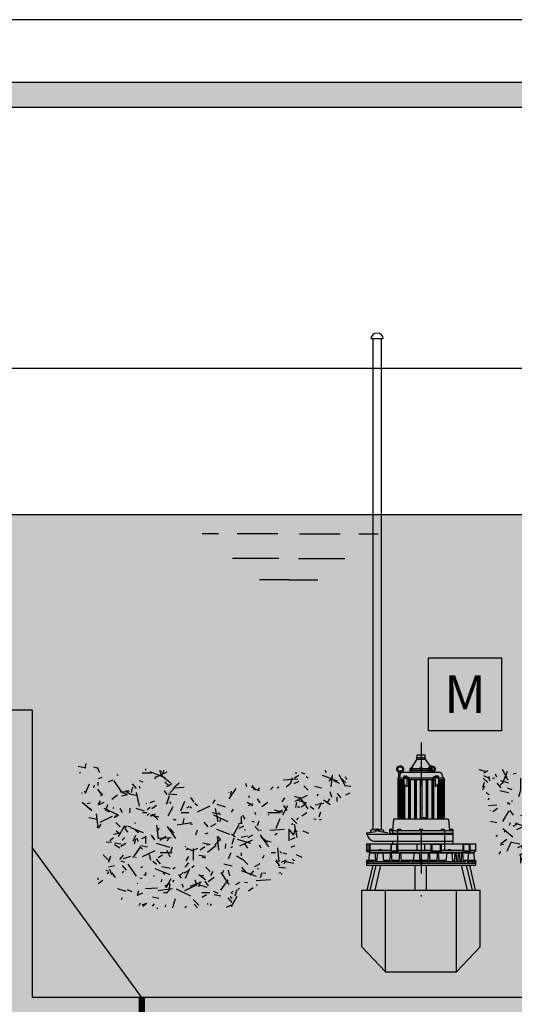
# Model space of a CAD drawing. Units: metres. Extents: x 3570 to 11435, y 35 to 752.
# Drawn here: x 4217 to 4257, y 535 to 614 of the extents above; entities that cross this region are included whole.
import ezdxf
from ezdxf.enums import TextEntityAlignment as Align

# ---------------------------------------------------------------- set-up
doc = ezdxf.new("R2010")
doc.units = ezdxf.units.M
doc.header["$LTSCALE"] = 7
doc.linetypes.add('CONTINUA', pattern=[0])
doc.linetypes.add('TRAZO_Y_PUNTO', pattern=[1, 0.5, -0.25, 0, -0.25])
for name, color, linetype in [('_ET_Linea de Vaciados', 35, 'CONTINUA'), ('EQUIPOS', 1, 'Continuous'), ('sombreados', 7, 'Continuous')]:
    doc.layers.add(name, color=color, linetype=linetype)
doc.styles.add('ROMANS', font='simplex.shx')

msp = doc.modelspace()

# ---------------------------------------------------------------- hatches: boundary and pattern name
h = msp.add_hatch(color=255)
h.dxf.hatch_style = 1
h.paths.add_polyline_path([(4255.701, 562.788), (4249.787, 562.788), (4249.787, 556.875), (4255.701, 556.875)])
at = {"layer": 'sombreados', "linetype": 'CONTINUA'}
h = msp.add_hatch(color=252, dxfattribs=at)
h.paths.add_polyline_path([(4187.944, 609.335), (4183.647, 609.335), (4183.647, 614.402), (4181.647, 614.402), (4181.647, 607.335), (4187.944, 607.335)])
h.paths.add_polyline_path([(4217.684, 558.544), (4187.944, 558.544), (4187.944, 556.544), (4215.684, 556.544), (4215.684, 533.297), (4226.571, 533.297), (4226.571, 535.297), (4217.684, 535.297)])
h.paths.add_polyline_path([(4187.944, 558.544), (4168.261, 558.544), (4168.261, 556.544), (4187.944, 556.544)])
h.paths.add_polyline_path([(4373.716, 535.297), (4226.571, 535.297), (4226.571, 533.297), (4373.716, 533.297)])
h.paths.add_polyline_path([(4416.325, 535.297), (4411.336, 535.297), (4411.336, 573.387), (4409.338, 573.387), (4409.338, 535.297), (4389.338, 535.297), (4389.338, 568.479), (4387.338, 568.479), (4387.338, 535.297), (4373.716, 535.297), (4373.716, 533.297), (4415.725, 533.297)])
h.paths.add_polyline_path([(4431.722, 539.525), (4429.715, 539.525), (4429.715, 535.297), (4418.397, 535.297), (4418.997, 533.297), (4431.722, 533.297)])
h.paths.add_polyline_path([(4431.722, 545.297), (4450.1, 545.297), (4450.1, 561.05), (4448.093, 561.05), (4448.094, 547.297), (4431.722, 547.297), (4431.715, 570.611), (4429.715, 570.611), (4429.715, 539.525), (4431.722, 539.525)])
h.paths.add_polyline_path([(4450.1, 586.209), (4448.093, 586.209), (4448.093, 561.05), (4450.1, 561.05)])
h.paths.add_polyline_path([(4389.344, 586.23), (4387.338, 586.23), (4387.338, 580.479), (4389.344, 580.479)])
h.paths.add_polyline_path([(4379.062, 586.209), (4377.062, 586.209), (4377.062, 567.697), (4373.716, 567.697), (4373.716, 566.087), (4379.062, 566.087)])
h.paths.add_polyline_path([(4367.852, 574.868), (4363.464, 573.368), (4366.673, 573.368), (4369.229, 566.087), (4373.716, 566.087), (4373.716, 567.697), (4370.37, 567.697)])
h.paths.add_polyline_path([(4368.951, 614.402), (4366.951, 614.402), (4366.951, 609.335), (4283.813, 609.335), (4283.813, 607.335), (4368.951, 607.335)])
h.paths.add_polyline_path([(4283.813, 609.335), (4187.944, 609.335), (4187.944, 607.335), (4283.813, 607.335)])
h = msp.add_hatch(color=25, dxfattribs=at)
edge = h.paths.add_edge_path()
edge.add_line((4177.223, 558.544), (4217.684, 558.544))
edge.add_line((4217.684, 558.544), (4217.684, 547.427))
edge.add_line((4217.684, 547.427), (4226.571, 535.297))
edge.add_line((4226.571, 535.297), (4378.452, 535.297))
edge.add_line((4378.452, 535.297), (4387.338, 547.427))
edge.add_line((4387.338, 547.427), (4387.338, 575.029))
edge.add_line((4387.338, 575.029), (4379.062, 575.029))
edge.add_line((4379.062, 575.029), (4379.062, 566.087))
edge.add_line((4379.062, 566.087), (4369.229, 566.087))
edge.add_line((4369.229, 566.087), (4366.673, 573.368))
edge.add_line((4366.673, 573.368), (4363.464, 573.368))
edge.add_line((4363.464, 573.368), (4365.658, 574.118))
edge.add_line((4365.658, 574.118), (4366.225, 574.312))
edge.add_line((4366.225, 574.312), (4189.141, 574.363))
edge.add_arc((4182.109, 565.743), 11.125, 50.79309, 92.38011)
edge.add_line((4181.647, 576.858), (4177.223, 576.858))
edge.add_line((4177.223, 576.858), (4177.223, 558.544))
at = {"layer": 'sombreados', "ltscale": 2}
h = msp.add_hatch(dxfattribs=at)
h.set_pattern_fill('CESPED', color=40, scale=9, style=0)
h.set_pattern_definition([(0, (1783.517, 2005.6714), (8.73, 3.225), [0.99, -8.01, 0.333, -2.79, 0.63, -6.39]), (4.1699, (1784.597, 2006.7214), (1.108445, 4.0709975), [1.168641, -8.719863, 0.413519, -3.865506, 0.98885, -8.000699]), (8.35917, (1784.777, 2007.0214), (1.52325, 5.326344), [0.179169, -1.522935, 0.447922, -4.747975, 1.164598, -8.689689]), (12.58715, (1785.857, 2008.3714), (1.041079, 5.745309), [0.2672225, -2.583151, 0.507723, -5.967969, 0.178148, -1.514261]), (16.873, (1786.757, 2008.9714), (0.897029, 7.375463), [0.326995, -2.739685, 0.618638, -6.274761, 0.265131, -2.562931]), (21.2356, (1788.017, 2002.971), (0.63363, 8.273297), [0.402545, -3.762918, 0.962607, -7.788364, 0.323786, -2.712801]), (25.69338, (1788.3771, 2003.8714), (4.4571332, 3.6166824), [0.432471, -4.5841936, 1.1244249, -8.3899393, 0.3978734, -3.7192514]), (30.26383, (1789.9971, 2004.0214), (3.737347, 4.8359502), [0.4865326, -5.7188925, 0.1707132, -1.4510623, 0.426783, -4.5239]), (34.96316, (1790.7171, 2004.9214), (4.3426386, 6.0716606), [0.5888906, -5.973033, 0.2523817, -2.4396895, 0.479525, -5.636524]), (39.80557, (1783.517, 2006.7214), (-2.672864, 5.303301), [0.306509, -2.568046, 0.911242, -7.372778, 0.381065, -3.562129]), (44.80245, (1790.717, 2005.6714), (-3.635783, 4.206714), [0.244599, -2.3644535, 0.57073, -5.7888344, 0.301672, -2.527519]), (49.96138, (1789.997, 2004.9214), (1.099967, 8.2392975), [0.16049, -1.364164, 0.457396, -5.376411, 0.240735, -2.327103]), (55.285, (1788.377, 2004.0214), (0.6534817, 7.3932196), [1.027226, -7.664688, 0.395087, -4.1879224, 0.158035, -1.343296]), (60.76997, (1788.0171, 2003.8714), (0.171932, 5.8086764), [0.856804, -6.932323, 0.3583, -3.349325, 1.0125865, -7.5554534]), (66.40601, (1786.7571, 2002.9714), (-0.3902163, 5.4658492), [0.5383414, -5.46032, 0.284552, -2.3840834, 0.845965, -6.8446266]), (72.175375, (1785.8571, 2008.9714), (-0.2432997, 4.16954944), [0.4337544, -5.0985167, 0.2282918, -2.2068207, 0.5326808, -5.4029057]), (78.05287, (1784.777, 2008.371), (-7.925353, 4.439295), [0.37748, -4.001283, 0.150992, -1.28343, 0.430327, -5.058225]), (84.00668, (1784.597, 2007.021), (-7.736355, 2.897917), [0.345576, -3.230385, 0.976628, -7.287147, 0.375626, -3.981637]), (90, (1780.457, 1997.7214), (-3.87, 7.275), [0.9525, -6.675, 0.2625, -2.325, 0.5925, -5.325]), (95.99332, (1784.597, 2006.7214), (-4.885197, 0.923704), [1.119366, -7.287147, 0.353089, -3.230385, 0.95409, -6.686146]), (101.94713, (1784.777, 2007.0214), (-6.391612, 1.269375), [0.075496, -1.28343, 0.445426, -4.001283, 1.124889, -7.323102]), (107.82462, (1785.857, 2008.3714), (-6.894371, 0.867566), [0.175024, -2.2068207, 0.464193, -5.098517, 0.076097, -1.2936535]), (113.594, (1786.757, 2008.971), (-8.850556, 0.747524), [0.269171, -2.384083, 0.607557, -5.46032, 0.176884, -2.230272]), (119.23003, (1788.017, 2002.971), (-9.927956, 0.528026), [0.366089, -3.349325, 0.989219, -6.932323, 0.27262, -2.41463]), (124.715004, (1788.3771, 2003.8714), (-4.3400189, 3.71427765), [0.4662027, -4.1879224, 1.1773593, -7.664688, 0.3713818, -3.3977483]), (130.03862, (1789.9971, 2004.0214), (-5.8031403, 3.1144559), [0.489494, -5.376411, 0.080245, -1.364164, 0.473445, -4.2529817]), (135.19755, (1790.7171, 2004.9214), (-7.2859927, 3.6188655), [0.6441097, -5.7888344, 0.1875256, -2.3644535, 0.4973506, -5.462703]), (140.19443, (1783.517, 2006.7214), (-6.363961, -2.227386), [0.289941, -2.568046, 1.052071, -7.372778, 0.389349, -3.562129]), (145.03684, (1790.717, 2005.6714), (-5.048057, -3.029819), [0.1934926, -2.4396895, 0.664605, -5.973033, 0.294445, -2.607944]), (149.73617, (1789.997, 2004.9214), (-9.887157, 0.916639), [0.0853566, -1.4510623, 0.5206753, -5.7188925, 0.19632, -2.4753415]), (154.30662, (1788.377, 2004.0214), (-8.8718635, 0.544568), [1.288764, -8.389939, 0.510316, -4.5841936, 0.086494, -1.470402]), (158.76439, (1788.0171, 2003.8714), (-6.9704117, 0.1432766), [1.1113733, -7.7883644, 0.4112956, -3.7629176, 1.303895, -8.488442]), (163.127, (1786.7571, 2002.9714), (-6.559019, -0.3251802), [0.6981777, -6.2747613, 0.309319, -2.7396845, 1.122387, -7.865546]), (167.41285, (1785.8571, 2008.9714), (-5.00345933, -0.2027497), [0.5433524, -5.967969, 0.2048706, -2.5831507, 0.703686, -6.3242655]), (171.64083, (1784.777, 2008.3714), (-5.327155, -6.604461), [0.528548, -4.747975, 0.089584, -1.522935, 0.546465, -6.002157]), (175.8301, (1786.307, 2004.0964), (-5.718939, -6.283545), [0.242718, -8.000699, 0.179791, -3.056447, 0.692195, -3.146342])])
h.paths.add_polyline_path([(4261.937, 543.205), (4260.414, 543.79), (4260.069, 544.96), (4255.965, 546.517), (4255.381, 547.003), (4255.036, 548.272), (4254.561, 548.569), (4254.917, 550.027), (4254.561, 551.098), (4253.513, 553.15), (4253.977, 553.834), (4256.202, 553.834), (4257.487, 553.438), (4259.593, 552.268), (4260.187, 552.853), (4260.414, 553.834), (4261.354, 553.537), (4263.46, 554.122), (4264.864, 555.49), (4266.851, 556.075), (4267.207, 553.834), (4268.147, 553.438), (4270.253, 553.735), (4271.301, 554.32), (4273.525, 554.608), (4274.001, 554.707), (4274.465, 553.249), (4272.359, 551.395), (4274.001, 549.343), (4272.597, 547.984), (4272.597, 547.102), (4271.419, 545.833), (4269.195, 545.644), (4267.207, 544.663), (4266.268, 543.79)])
h = msp.add_hatch(dxfattribs=at)
h.set_pattern_fill('CESPED', color=40, scale=9, style=0)
h.set_pattern_definition([(0, (1780.243, 2004.7228), (8.73, 3.225), [0.99, -8.01, 0.333, -2.79, 0.63, -6.39]), (4.1699, (1781.323, 2005.773), (1.108445, 4.0709975), [1.168641, -8.719863, 0.413519, -3.865506, 0.98885, -8.000699]), (8.35917, (1781.503, 2006.073), (1.52325, 5.326344), [0.179169, -1.522935, 0.447922, -4.747975, 1.164598, -8.689689]), (12.58715, (1782.583, 2007.423), (1.041079, 5.745309), [0.2672225, -2.583151, 0.507723, -5.967969, 0.178148, -1.514261]), (16.873, (1783.483, 2008.023), (0.897029, 7.375463), [0.326995, -2.739685, 0.618638, -6.274761, 0.265131, -2.562931]), (21.2356, (1784.743, 2002.023), (0.63363, 8.273297), [0.402545, -3.762918, 0.962607, -7.788364, 0.323786, -2.712801]), (25.69338, (1785.1029, 2002.9228), (4.4571332, 3.6166824), [0.432471, -4.5841936, 1.1244249, -8.3899393, 0.3978734, -3.7192514]), (30.26383, (1786.7229, 2003.0728), (3.737347, 4.8359502), [0.4865326, -5.7188925, 0.1707132, -1.4510623, 0.426783, -4.5239]), (34.96316, (1787.4429, 2003.9728), (4.3426386, 6.0716606), [0.5888906, -5.973033, 0.2523817, -2.4396895, 0.479525, -5.636524]), (39.80557, (1780.243, 2005.773), (-2.672864, 5.303301), [0.306509, -2.568046, 0.911242, -7.372778, 0.381065, -3.562129]), (44.80245, (1787.443, 2004.723), (-3.635783, 4.206714), [0.244599, -2.3644535, 0.57073, -5.7888344, 0.301672, -2.527519]), (49.96138, (1786.723, 2003.973), (1.099967, 8.2392975), [0.16049, -1.364164, 0.457396, -5.376411, 0.240735, -2.327103]), (55.285, (1785.103, 2003.0728), (0.6534817, 7.3932196), [1.027226, -7.664688, 0.395087, -4.1879224, 0.158035, -1.343296]), (60.76997, (1784.7429, 2002.9228), (0.171932, 5.8086764), [0.856804, -6.932323, 0.3583, -3.349325, 1.0125865, -7.5554534]), (66.40601, (1783.4829, 2002.0228), (-0.3902163, 5.4658492), [0.5383414, -5.46032, 0.284552, -2.3840834, 0.845965, -6.8446266]), (72.175375, (1782.5829, 2008.0228), (-0.2432997, 4.16954944), [0.4337544, -5.0985167, 0.2282918, -2.2068207, 0.5326808, -5.4029057]), (78.05287, (1781.503, 2007.423), (-7.925353, 4.439295), [0.37748, -4.001283, 0.150992, -1.28343, 0.430327, -5.058225]), (84.00668, (1781.323, 2006.073), (-7.736355, 2.897917), [0.345576, -3.230385, 0.976628, -7.287147, 0.375626, -3.981637]), (90, (1777.183, 1996.773), (-3.87, 7.275), [0.9525, -6.675, 0.2625, -2.325, 0.5925, -5.325]), (95.99332, (1781.323, 2005.773), (-4.885197, 0.923704), [1.119366, -7.287147, 0.353089, -3.230385, 0.95409, -6.686146]), (101.94713, (1781.503, 2006.073), (-6.391612, 1.269375), [0.075496, -1.28343, 0.445426, -4.001283, 1.124889, -7.323102]), (107.82462, (1782.583, 2007.423), (-6.894371, 0.867566), [0.175024, -2.2068207, 0.464193, -5.098517, 0.076097, -1.2936535]), (113.594, (1783.483, 2008.023), (-8.850556, 0.747524), [0.269171, -2.384083, 0.607557, -5.46032, 0.176884, -2.230272]), (119.23003, (1784.743, 2002.023), (-9.927956, 0.528026), [0.366089, -3.349325, 0.989219, -6.932323, 0.27262, -2.41463]), (124.715004, (1785.1029, 2002.9228), (-4.3400189, 3.71427765), [0.4662027, -4.1879224, 1.1773593, -7.664688, 0.3713818, -3.3977483]), (130.03862, (1786.7229, 2003.0728), (-5.8031403, 3.1144559), [0.489494, -5.376411, 0.080245, -1.364164, 0.473445, -4.2529817]), (135.19755, (1787.4429, 2003.9728), (-7.2859927, 3.6188655), [0.6441097, -5.7888344, 0.1875256, -2.3644535, 0.4973506, -5.462703]), (140.19443, (1780.243, 2005.773), (-6.363961, -2.227386), [0.289941, -2.568046, 1.052071, -7.372778, 0.389349, -3.562129]), (145.03684, (1787.443, 2004.723), (-5.048057, -3.029819), [0.1934926, -2.4396895, 0.664605, -5.973033, 0.294445, -2.607944]), (149.73617, (1786.723, 2003.973), (-9.887157, 0.916639), [0.0853566, -1.4510623, 0.5206753, -5.7188925, 0.19632, -2.4753415]), (154.30662, (1785.103, 2003.0728), (-8.8718635, 0.544568), [1.288764, -8.389939, 0.510316, -4.5841936, 0.086494, -1.470402]), (158.76439, (1784.7429, 2002.9228), (-6.9704117, 0.1432766), [1.1113733, -7.7883644, 0.4112956, -3.7629176, 1.303895, -8.488442]), (163.127, (1783.4829, 2002.0228), (-6.559019, -0.3251802), [0.6981777, -6.2747613, 0.309319, -2.7396845, 1.122387, -7.865546]), (167.41285, (1782.5829, 2008.0228), (-5.00345933, -0.2027497), [0.5433524, -5.967969, 0.2048706, -2.5831507, 0.703686, -6.3242655]), (171.64083, (1781.503, 2007.423), (-5.327155, -6.604461), [0.528548, -4.747975, 0.089584, -1.522935, 0.546465, -6.002157]), (175.8301, (1783.033, 2003.148), (-5.718939, -6.283545), [0.242718, -8.000699, 0.179791, -3.056447, 0.692195, -3.146342])])
h.paths.add_polyline_path([(4228.148, 542.545), (4226.506, 542.059), (4226.269, 543.229), (4224.865, 543.229), (4223.461, 544.111), (4222.413, 544.984), (4223.936, 544.984), (4222.996, 547.225), (4223.58, 548.107), (4222.996, 548.692), (4222.294, 549.565), (4221.819, 550.15), (4221.711, 551.419), (4221.711, 552.589), (4221.355, 554.344), (4221.819, 554.929), (4223.234, 553.66), (4224.519, 553.372), (4225.686, 552.49), (4227.327, 554.245), (4228.494, 553.66), (4230.016, 552.301), (4231.777, 551.131), (4232.716, 551.32), (4234.822, 552.589), (4235.87, 552.787), (4236.691, 552.202), (4237.868, 553.075), (4239.499, 553.66), (4241.497, 553.66), (4242.544, 553.759), (4243.365, 552.886), (4243.603, 551.905), (4242.199, 551.032), (4241.259, 549.862), (4240.557, 549.079), (4239.499, 547.909), (4239.736, 546.739), (4238.332, 545.47), (4236.691, 544.597), (4235.168, 543.715), (4234.585, 542.842), (4233.3, 542.545)])
at = {"layer": 'sombreados'}
h = msp.add_hatch(color=253, dxfattribs=at)
h.paths.add_polyline_path([(4387.338, 547.427), (4378.452, 535.297), (4387.338, 535.297)])
h.paths.add_polyline_path([(4217.684, 547.427), (4217.684, 535.297), (4226.571, 535.297)])
h = msp.add_hatch(color=253, dxfattribs=at)
h.paths.add_polyline_path([(4246.297, 543.988), (4244.377, 543.988), (4244.377, 539.385), (4246.297, 537.374)])
h.paths.add_polyline_path([(4252.057, 543.988), (4246.297, 543.988), (4246.297, 537.374), (4252.057, 537.374)])
h.paths.add_polyline_path([(4253.977, 543.988), (4252.057, 543.988), (4252.057, 537.374), (4253.977, 539.385)])

# ---------------------------------------------------------------- linework, layer by layer
at = {"color": 2}
for p, q in [((4366.951, 614.402), (4183.647, 614.402)), ((4177.223, 586.209), (4278.038, 586.209))]:
    msp.add_line(p, q, dxfattribs=at)
at = {"color": 4}
for p, q in [((4183.647, 609.335), (4366.951, 609.335)), ((4181.647, 607.335), (4368.951, 607.335)), ((4217.684, 558.544), (4144.646, 558.544)), ((4217.684, 558.544), (4217.684, 535.297))]:
    msp.add_line(p, q, dxfattribs=at)
at = {"color": 1}
for p, q in [((4366.225, 574.312), (4189.141, 574.363)), ((4232.77, 572.804), (4231.465, 572.804)), ((4237.596, 572.804), (4234.298, 572.804)), ((4239.328, 572.804), (4242.627, 572.804)), ((4244.154, 572.804), (4245.699, 572.804)), ((4237.673, 570.804), (4233.925, 570.804)), ((4239.251, 570.804), (4242.999, 570.804)), ((4238.462, 569.083), (4236.107, 569.083)), ((4238.462, 569.083), (4240.817, 569.083))]:
    msp.add_line(p, q, dxfattribs=at)
at = {"color": 1, "linetype": 'CONTINUA'}
for p, q in [((4249.787, 562.788), (4255.701, 562.788)), ((4249.787, 556.875), (4249.787, 562.788)), ((4255.701, 562.788), (4255.701, 556.875)), ((4255.701, 556.875), (4249.787, 556.875))]:
    msp.add_line(p, q, dxfattribs=at)
at = {"color": 3}
msp.add_line((4226.571, 535.297), (4217.684, 547.427), dxfattribs=at)
at = {"color": 1, "linetype": 'Continuous'}
for p, q in [((4244.377, 539.385), (4244.377, 543.988)), ((4246.297, 537.374), (4246.297, 543.988)), ((4252.057, 537.374), (4252.057, 543.988)), ((4253.977, 539.385), (4253.977, 543.988)), ((4246.297, 537.374), (4244.377, 539.385)), ((4253.977, 539.385), (4252.057, 537.374)), ((4246.297, 537.374), (4252.057, 537.374))]:
    msp.add_line(p, q, dxfattribs=at)
at = {"color": 4}
msp.add_lwpolyline([(4387.338, 535.297), (4217.684, 535.297)], dxfattribs=at)
at = {"layer": '_ET_Linea de Vaciados', "linetype": 'CONTINUA', "const_width": 0.5}
msp.add_lwpolyline([(4226.571, 520.041), (4226.571, 535.297)], dxfattribs=at)
at = {"layer": 'EQUIPOS'}
for p, q in [((4245.119, 588.618), (4246.122, 588.623)), ((4245.288, 588.622), (4245.288, 548.879)), ((4245.945, 588.622), (4245.945, 548.879)), ((4248.84, 554.571), (4248.386, 553.844)), ((4248.809, 554.679), (4248.809, 554.57)), ((4249.545, 554.679), (4248.809, 554.679)), ((4248.809, 554.57), (4249.545, 554.57)), ((4248.84, 554.902), (4248.84, 554.679)), ((4249.522, 554.902), (4248.84, 554.902)), ((4249.522, 554.679), (4249.522, 554.902)), ((4249.522, 554.571), (4249.904, 553.98)), ((4249.545, 554.57), (4249.545, 554.679)), ((4249.758, 553.796), (4248.281, 553.796)), ((4248.281, 553.796), (4248.281, 553.651)), ((4248.281, 553.661), (4248.281, 553.517)), ((4249.783, 553.661), (4248.281, 553.661)), ((4248.281, 553.651), (4249.789, 553.651)), ((4248.317, 553.844), (4248.317, 553.797)), ((4248.541, 553.844), (4248.317, 553.844)), ((4248.317, 553.797), (4248.541, 553.797)), ((4248.357, 553.797), (4248.356, 553.796)), ((4248.541, 553.797), (4248.541, 553.844)), ((4249.065, 553.844), (4249.065, 553.797)), ((4249.289, 553.844), (4249.065, 553.844)), ((4249.065, 553.797), (4249.289, 553.797)), ((4249.289, 553.797), (4249.289, 553.844)), ((4249.844, 553.797), (4250.068, 553.797)), ((4250.068, 553.844), (4249.863, 553.844)), ((4249.875, 553.844), (4249.863, 553.844)), ((4250.106, 553.661), (4249.882, 553.661)), ((4249.892, 553.651), (4250.106, 553.651)), ((4250.106, 553.796), (4249.918, 553.796)), ((4249.945, 553.917), (4249.992, 553.844)), ((4250.068, 553.797), (4250.068, 553.844)), ((4250.106, 553.651), (4250.106, 553.796)), ((4250.106, 553.605), (4250.106, 553.661)), ((4247.305, 553.017), (4247.305, 549.898)), ((4247.37, 553.52), (4250.633, 553.52)), ((4247.37, 553.072), (4247.37, 553.52)), ((4247.37, 553.072), (4247.773, 553.072)), ((4247.391, 553.572), (4247.391, 553.522)), ((4247.391, 553.522), (4247.627, 553.522)), ((4247.588, 553.605), (4247.43, 553.605)), ((4247.458, 553.311), (4247.445, 553.072)), ((4247.627, 553.522), (4247.627, 553.572)), ((4247.773, 553.114), (4247.773, 552.622)), ((4247.773, 553.114), (4248.201, 553.114)), ((4247.773, 553.042), (4248.201, 553.042)), ((4248.029, 552.94), (4248.029, 552.342)), ((4248.029, 552.94), (4250.324, 552.94)), ((4248.201, 553.114), (4248.201, 552.94)), ((4248.201, 553.072), (4250.153, 553.072)), ((4248.281, 553.517), (4250.106, 553.517)), ((4249.931, 553.572), (4249.931, 553.522)), ((4249.931, 553.522), (4250.168, 553.522)), ((4250.129, 553.605), (4249.971, 553.605)), ((4250.106, 553.517), (4250.106, 553.522)), ((4250.581, 553.114), (4250.153, 553.114)), ((4250.153, 553.114), (4250.153, 552.94)), ((4250.581, 553.042), (4250.153, 553.042)), ((4250.168, 553.522), (4250.168, 553.572)), ((4250.324, 552.94), (4250.324, 552.342)), ((4250.581, 553.114), (4250.581, 552.622)), ((4250.581, 553.072), (4250.983, 553.072)), ((4250.896, 553.311), (4250.908, 553.072)), ((4251.049, 553.017), (4251.049, 549.895)), ((4247.788, 552.587), (4248.029, 552.346)), ((4250.566, 552.587), (4250.324, 552.346)), ((4246.95, 549.701), (4246.878, 548.814)), ((4247.003, 549.742), (4251.351, 549.742)), ((4247.349, 549.843), (4247.305, 549.898)), ((4251.004, 549.843), (4251.049, 549.895)), ((4251.403, 549.701), (4251.476, 548.814)), ((4245.223, 548.879), (4246.011, 548.879)), ((4245.485, 548.887), (4245.485, 548.82)), ((4245.518, 548.907), (4245.713, 548.907)), ((4245.557, 548.887), (4245.557, 548.82)), ((4245.676, 548.887), (4245.676, 548.82)), ((4245.748, 548.887), (4245.748, 548.82)), ((4244.776, 548.578), (4244.776, 548.519)), ((4244.776, 548.519), (4251.74, 548.519)), ((4244.828, 548.621), (4245.485, 548.713)), ((4244.842, 548.519), (4244.842, 548.485)), ((4245.091, 548.77), (4245.091, 548.658)), ((4245.485, 548.82), (4245.748, 548.82)), ((4245.485, 548.82), (4245.748, 548.82)), ((4245.485, 548.82), (4245.485, 548.713)), ((4245.748, 548.82), (4245.748, 548.714)), ((4246.409, 548.621), (4245.748, 548.714)), ((4246.142, 548.77), (4246.142, 548.659)), ((4246.461, 548.578), (4246.461, 548.519)), ((4246.624, 548.816), (4246.624, 548.519)), ((4246.624, 548.814), (4251.74, 548.814)), ((4246.624, 548.595), (4251.74, 548.595)), ((4246.878, 548.814), (4246.878, 548.519)), ((4247.272, 548.814), (4247.272, 547.466)), ((4251.082, 548.814), (4251.082, 547.466)), ((4251.344, 548.814), (4251.607, 548.814)), ((4251.74, 548.816), (4251.74, 547.719)), ((4244.776, 547.719), (4253.578, 547.719)), ((4244.776, 547.719), (4244.776, 547.108)), ((4244.988, 547.68), (4244.798, 547.68)), ((4244.798, 547.68), (4244.798, 547.466)), ((4244.798, 547.466), (4244.798, 547.149)), ((4244.988, 547.466), (4244.988, 547.68)), ((4244.988, 547.149), (4244.988, 547.466)), ((4245.019, 547.719), (4245.019, 547.466)), ((4245.019, 547.466), (4245.019, 546.998)), ((4245.499, 547.938), (4251.74, 547.938)), ((4246.724, 547.719), (4246.724, 547.466)), ((4246.724, 547.466), (4246.724, 547.108)), ((4247.224, 547.68), (4246.771, 547.68)), ((4246.771, 547.68), (4246.771, 547.466)), ((4246.771, 547.466), (4246.771, 547.154)), ((4246.867, 547.938), (4246.867, 547.719)), ((4247.224, 547.466), (4247.224, 547.68)), ((4247.224, 547.154), (4247.224, 547.466)), ((4247.272, 547.466), (4247.272, 547.108)), ((4248.843, 547.719), (4248.843, 547.466)), ((4248.843, 547.466), (4248.843, 547.217)), ((4249.463, 547.719), (4249.463, 547.466)), ((4249.463, 547.466), (4249.463, 547.217)), ((4249.98, 547.719), (4249.98, 547.466)), ((4249.98, 547.466), (4249.98, 547.108)), ((4250.758, 547.664), (4250.04, 547.664)), ((4250.04, 547.664), (4250.04, 547.466)), ((4250.04, 547.466), (4250.04, 547.161)), ((4250.758, 547.466), (4250.758, 547.664)), ((4250.758, 547.161), (4250.758, 547.466)), ((4250.807, 547.719), (4250.807, 547.466)), ((4250.807, 547.466), (4250.807, 547.108)), ((4251.082, 547.466), (4251.082, 547.217)), ((4252.564, 547.719), (4252.564, 547.466)), ((4252.564, 547.466), (4252.564, 547.108)), ((4253.103, 547.664), (4252.603, 547.664)), ((4252.603, 547.664), (4252.603, 547.466)), ((4252.603, 547.466), (4252.603, 547.15)), ((4253.103, 547.466), (4253.103, 547.664)), ((4253.103, 547.15), (4253.103, 547.466)), ((4253.133, 547.719), (4253.133, 547.466)), ((4253.133, 547.466), (4253.133, 547.108)), ((4253.578, 547.719), (4253.578, 547.466)), ((4253.578, 547.466), (4253.578, 547.104)), ((4244.776, 547.108), (4245.019, 547.108)), ((4244.776, 547.108), (4245.019, 547.049)), ((4244.798, 547.149), (4244.988, 547.149)), ((4244.942, 546.396), (4245.019, 546.998)), ((4245.019, 547.217), (4246.724, 547.217)), ((4245.019, 547.049), (4253.443, 547.049)), ((4245.019, 546.998), (4253.443, 546.998)), ((4246.724, 547.108), (4247.272, 547.108)), ((4246.771, 547.154), (4247.224, 547.154)), ((4247.272, 547.217), (4249.98, 547.217)), ((4249.98, 547.108), (4250.807, 547.108)), ((4250.04, 547.161), (4250.758, 547.161)), ((4250.807, 547.217), (4252.564, 547.217)), ((4252.564, 547.108), (4253.133, 547.108)), ((4252.603, 547.15), (4253.103, 547.15)), ((4253.133, 547.217), (4253.578, 547.217)), ((4253.578, 547.104), (4253.443, 547.049)), ((4253.443, 547.049), (4253.443, 546.998)), ((4253.443, 546.998), (4253.488, 546.396)), ((4244.776, 546.396), (4245.587, 546.396)), ((4244.776, 546.396), (4244.776, 546.013)), ((4244.776, 546.177), (4253.578, 546.177)), ((4244.776, 546.013), (4253.578, 546.013)), ((4245.264, 546.013), (4244.779, 543.988)), ((4244.88, 546.295), (4245.339, 546.295)), ((4244.88, 546.295), (4244.88, 546.177)), ((4245.527, 546.013), (4245.042, 543.988)), ((4245.339, 546.295), (4245.339, 546.177)), ((4245.905, 546.013), (4245.44, 543.988)), ((4245.458, 546.396), (4245.458, 546.295)), ((4245.458, 546.295), (4248.295, 546.295)), ((4248.295, 546.396), (4248.295, 546.295)), ((4248.426, 546.295), (4248.426, 546.177)), ((4248.426, 546.295), (4249.135, 546.295)), ((4248.663, 546.013), (4248.663, 543.988)), ((4249.135, 546.295), (4249.135, 546.177)), ((4249.214, 546.396), (4249.214, 546.295)), ((4249.214, 546.295), (4252.786, 546.295)), ((4249.583, 546.013), (4249.583, 543.988)), ((4252.426, 546.013), (4252.911, 543.988)), ((4252.582, 546.396), (4253.578, 546.396)), ((4252.786, 546.396), (4252.786, 546.295)), ((4252.825, 546.013), (4253.31, 543.988)), ((4252.931, 546.295), (4252.931, 546.177)), ((4252.931, 546.295), (4253.482, 546.295)), ((4253.088, 546.013), (4253.573, 543.988)), ((4253.482, 546.295), (4253.482, 546.177)), ((4253.578, 546.396), (4253.578, 546.177)), ((4253.578, 546.177), (4253.578, 546.013)), ((4244.377, 543.988), (4253.977, 543.988))]:
    msp.add_line(p, q, dxfattribs=at)
at = {"layer": 'EQUIPOS', "color": 1, "linetype": 'TRAZO_Y_PUNTO'}
msp.add_line((4249.177, 555.922), (4249.177, 543.419), dxfattribs=at)
at = {"layer": 'EQUIPOS', "color": 1}
for p, q in [((4247.305, 552.94), (4247.773, 552.94)), ((4247.349, 552.94), (4247.349, 549.742)), ((4247.389, 552.94), (4247.389, 549.843)), ((4247.428, 552.94), (4247.428, 549.843)), ((4247.468, 552.94), (4247.468, 549.843)), ((4247.507, 552.94), (4247.507, 549.843)), ((4247.547, 552.94), (4247.547, 549.843)), ((4247.586, 552.94), (4247.586, 549.843)), ((4247.625, 552.94), (4247.625, 549.843)), ((4247.665, 552.94), (4247.665, 549.843)), ((4247.704, 552.94), (4247.704, 549.843)), ((4247.773, 553.181), (4247.773, 553.114)), ((4247.806, 553.201), (4248.001, 553.201)), ((4247.845, 553.181), (4247.845, 553.114)), ((4247.963, 553.181), (4247.963, 553.114)), ((4248.036, 553.181), (4248.036, 553.114)), ((4248.173, 552.876), (4248.173, 549.843)), ((4248.239, 552.94), (4248.239, 549.843)), ((4248.305, 552.867), (4248.305, 549.843)), ((4248.642, 552.871), (4248.642, 549.843)), ((4248.708, 552.94), (4248.708, 549.843)), ((4248.774, 552.853), (4248.774, 549.843)), ((4249.111, 552.854), (4249.111, 549.843)), ((4249.243, 552.854), (4249.243, 549.843)), ((4249.58, 552.857), (4249.58, 549.843)), ((4249.646, 552.94), (4249.646, 549.843)), ((4249.712, 552.848), (4249.712, 549.843)), ((4250.049, 552.867), (4250.049, 549.843)), ((4250.115, 552.94), (4250.115, 549.843)), ((4250.181, 552.876), (4250.181, 549.843)), ((4250.318, 553.181), (4250.318, 553.114)), ((4250.548, 553.201), (4250.353, 553.201)), ((4250.39, 553.181), (4250.39, 553.114)), ((4250.509, 553.181), (4250.509, 553.114)), ((4250.581, 553.181), (4250.581, 553.114)), ((4250.581, 552.94), (4251.049, 552.94)), ((4250.584, 552.94), (4250.584, 549.843)), ((4250.65, 552.94), (4250.65, 549.843)), ((4250.689, 552.94), (4250.689, 549.843)), ((4250.728, 552.94), (4250.728, 549.843)), ((4250.768, 552.94), (4250.768, 549.843)), ((4250.807, 552.94), (4250.807, 549.843)), ((4250.847, 552.94), (4250.847, 549.843)), ((4250.886, 552.94), (4250.886, 549.843)), ((4250.925, 552.94), (4250.925, 549.843)), ((4250.965, 552.94), (4250.965, 549.843)), ((4251.004, 552.94), (4251.004, 549.742)), ((4247.77, 552.741), (4247.77, 549.843)), ((4247.836, 552.54), (4247.836, 549.843)), ((4250.518, 552.54), (4250.518, 549.843)), ((4247.349, 549.843), (4247.836, 549.843)), ((4248.173, 549.843), (4248.305, 549.843)), ((4248.642, 549.843), (4248.774, 549.843)), ((4249.111, 549.843), (4249.243, 549.843)), ((4249.337, 549.809), (4249.337, 549.742)), ((4249.337, 549.742), (4249.6, 549.742)), ((4249.37, 549.829), (4249.565, 549.829)), ((4249.409, 549.809), (4249.409, 549.742)), ((4249.528, 549.809), (4249.528, 549.742)), ((4249.58, 549.843), (4249.712, 549.843)), ((4249.6, 549.809), (4249.6, 549.742)), ((4250.049, 549.843), (4250.181, 549.843)), ((4250.518, 549.843), (4251.004, 549.843)), ((4246.624, 548.884), (4246.624, 548.816)), ((4246.657, 548.904), (4246.852, 548.904)), ((4246.696, 548.884), (4246.696, 548.816)), ((4246.814, 548.884), (4246.814, 548.816)), ((4246.886, 548.884), (4246.886, 548.816)), ((4247.272, 548.881), (4247.272, 548.814)), ((4247.305, 548.901), (4247.5, 548.901)), ((4247.344, 548.881), (4247.344, 548.814)), ((4247.462, 548.881), (4247.462, 548.814)), ((4247.535, 548.881), (4247.535, 548.814)), ((4249.045, 548.881), (4249.045, 548.814)), ((4249.079, 548.901), (4249.274, 548.901)), ((4249.118, 548.881), (4249.118, 548.814)), ((4249.236, 548.881), (4249.236, 548.814)), ((4249.308, 548.881), (4249.308, 548.814)), ((4250.819, 548.881), (4250.819, 548.814)), ((4250.852, 548.901), (4251.047, 548.901)), ((4250.891, 548.881), (4250.891, 548.814)), ((4251.009, 548.881), (4251.009, 548.814)), ((4251.082, 548.881), (4251.082, 548.814)), ((4251.477, 548.884), (4251.477, 548.816)), ((4251.511, 548.904), (4251.706, 548.904)), ((4251.55, 548.884), (4251.55, 548.816)), ((4251.668, 548.884), (4251.668, 548.816)), ((4251.74, 548.884), (4251.74, 548.816)), ((4246.624, 548.816), (4246.886, 548.816)), ((4247.272, 548.814), (4247.535, 548.814)), ((4249.045, 548.814), (4249.308, 548.814)), ((4250.819, 548.814), (4251.082, 548.814)), ((4251.477, 548.816), (4251.74, 548.816)), ((4245.771, 547.257), (4245.771, 547.217)), ((4245.771, 547.257), (4245.955, 547.257)), ((4245.811, 547.257), (4245.811, 547.232)), ((4245.863, 547.257), (4245.863, 547.232)), ((4245.916, 547.257), (4245.916, 547.232)), ((4245.955, 547.257), (4245.955, 547.217)), ((4251.384, 547.257), (4251.568, 547.257)), ((4251.384, 547.257), (4251.384, 547.217)), ((4251.423, 547.257), (4251.423, 547.232)), ((4251.476, 547.257), (4251.476, 547.232)), ((4251.528, 547.257), (4251.528, 547.232)), ((4251.568, 547.257), (4251.568, 547.217)), ((4245.445, 546.998), (4245.49, 546.396)), ((4245.655, 546.998), (4245.576, 546.295)), ((4245.771, 547.232), (4245.955, 547.232)), ((4246.075, 546.998), (4246.128, 546.295)), ((4246.692, 546.998), (4246.653, 546.295)), ((4246.771, 546.998), (4246.824, 546.295)), ((4247.428, 546.998), (4247.388, 546.295)), ((4247.507, 546.998), (4247.559, 546.295)), ((4248.61, 546.998), (4248.542, 546.396)), ((4249.03, 546.998), (4249.075, 546.396)), ((4249.766, 546.998), (4249.726, 546.295)), ((4249.844, 546.998), (4249.897, 546.295)), ((4250.488, 546.998), (4250.449, 546.295)), ((4250.567, 546.998), (4250.619, 546.295)), ((4251.263, 546.998), (4251.184, 546.295)), ((4251.384, 547.232), (4251.568, 547.232)), ((4251.683, 546.998), (4251.736, 546.295)), ((4251.92, 546.998), (4251.88, 546.295)), ((4251.998, 546.998), (4252.051, 546.295)), ((4252.195, 546.998), (4252.156, 546.295)), ((4252.274, 546.998), (4252.327, 546.295)), ((4252.458, 546.998), (4252.419, 546.295)), ((4252.537, 546.998), (4252.589, 546.295)), ((4253.023, 546.998), (4252.955, 546.396)), ((4246.12, 546.396), (4246.659, 546.396)), ((4246.816, 546.396), (4247.394, 546.396)), ((4247.552, 546.396), (4249.732, 546.396)), ((4249.889, 546.396), (4250.454, 546.396)), ((4250.612, 546.396), (4251.195, 546.396)), ((4251.728, 546.396), (4251.886, 546.396)), ((4252.043, 546.396), (4252.162, 546.396)), ((4252.319, 546.396), (4252.424, 546.396))]:
    msp.add_line(p, q, dxfattribs=at)
at = {"layer": 'EQUIPOS'}
for centre, major_axis, start_param, end_param in [((4245.621, 588.618), (-0.502, 0), 3.152947, 6.283185), ((4247.488, 553.766), (-0.296, 0), 2.05912, 7.517046), ((4247.488, 553.766), (-0.21, 0), 1.981764, 7.48911), ((4250.051, 553.766), (-0.296, 0), 1.975946, 7.436362), ((4250.051, 553.766), (-0.21, 0), 1.976668, 7.444467), ((4247.37, 553.017), (-0.0657, 0), 4.712389, 6.283185), ((4247.43, 553.572), (-0.0394, 0), 4.712389, 6.283185), ((4247.72, 553.301), (-0.263, 0), 4.712389, 6.239096), ((4247.588, 553.572), (-0.0394, 0), 3.141593, 4.712389), ((4249.971, 553.572), (-0.0394, 0), 4.712389, 6.283185), ((4250.129, 553.572), (-0.0394, 0), 3.141593, 4.712389), ((4250.633, 553.301), (-0.263, 0), 3.185682, 4.712389), ((4250.983, 553.017), (-0.0657, 0), 3.141593, 4.712389), ((4247.838, 552.622), (-0.0657, 0), 0, 0.69656), ((4250.515, 552.622), (-0.0657, 0), 2.445033, 3.141593), ((4247.003, 549.698), (-0.0525, 0), 4.712389, 6.215109), ((4251.351, 549.698), (-0.0525, 0), 3.209669, 4.712389), ((4245.223, 548.77), (-0.131, 0), 4.712389, 6.283185), ((4245.521, 548.875), (-0.0391, 0), 3.533704, 5.891074), ((4245.616, 548.837), (-0.0847, 0), 3.939486, 5.485292), ((4245.712, 548.875), (-0.0391, 0), 3.536425, 5.888353), ((4246.011, 548.77), (-0.131, 0), 3.141593, 4.712389), ((4244.828, 548.578), (-0.0525, 0), 4.712389, 6.283185), ((4245.499, 548.485), (-0.657, 0), 0, 1.570796), ((4246.409, 548.578), (-0.0525, 0), 3.141593, 4.712389)]:
    msp.add_ellipse(centre, major_axis=major_axis, ratio=0.833333, start_param=start_param, end_param=end_param, dxfattribs=at)
at = {"layer": 'EQUIPOS', "color": 1}
for centre, major_axis, start_param, end_param in [((4247.809, 553.169), (-0.0391, 0), 3.533704, 5.891074), ((4247.904, 553.131), (-0.0847, 0), 3.939486, 5.485292), ((4247.999, 553.169), (-0.0391, 0), 3.536425, 5.888353), ((4248.101, 552.86), (-0.075, 0), 3.398147, 4.749707), ((4248.375, 552.865), (-0.0705, 0), 4.265149, 6.253358), ((4248.554, 552.828), (-0.103, 0), 3.676862, 4.739612), ((4248.875, 552.799), (-0.121, 0), 4.666023, 5.717703), ((4249.033, 552.834), (-0.0816, 0), 3.43213, 4.761575), ((4249.336, 552.819), (-0.102, 0), 4.614027, 5.864634), ((4249.482, 552.799), (-0.12, 0), 3.761234, 4.735687), ((4249.759, 552.86), (-0.0501, 0), 4.123814, 6.572158), ((4250.003, 552.863), (-0.0459, 0), 3.237007, 5.31227), ((4250.253, 552.86), (-0.075, 0), 4.675071, 6.026631), ((4250.354, 553.169), (-0.0391, 0), 3.536425, 5.888353), ((4250.45, 553.131), (-0.0847, 0), 3.939486, 5.485292), ((4250.545, 553.169), (-0.0391, 0), 3.533704, 5.891074), ((4249.373, 549.797), (-0.0391, 0), 3.533704, 5.891074), ((4249.468, 549.759), (-0.0847, 0), 3.939486, 5.485292), ((4249.564, 549.797), (-0.0391, 0), 3.536425, 5.888353), ((4246.66, 548.871), (-0.0391, 0), 3.533704, 5.891074), ((4246.755, 548.833), (-0.0847, 0), 3.939486, 5.485292), ((4246.85, 548.871), (-0.0391, 0), 3.536425, 5.888353), ((4247.308, 548.869), (-0.0391, 0), 3.533704, 5.891074), ((4247.403, 548.831), (-0.0847, 0), 3.939486, 5.485292), ((4247.499, 548.869), (-0.0391, 0), 3.536425, 5.888353), ((4249.082, 548.869), (-0.0391, 0), 3.533704, 5.891074), ((4249.177, 548.831), (-0.0847, 0), 3.939486, 5.485292), ((4249.272, 548.869), (-0.0391, 0), 3.536425, 5.888353), ((4250.855, 548.869), (-0.0391, 0), 3.533704, 5.891074), ((4250.95, 548.831), (-0.0847, 0), 3.939486, 5.485292), ((4251.046, 548.869), (-0.0391, 0), 3.536425, 5.888353), ((4251.514, 548.871), (-0.0391, 0), 3.533704, 5.891074), ((4251.609, 548.833), (-0.0847, 0), 3.939486, 5.485292), ((4251.704, 548.871), (-0.0391, 0), 3.536425, 5.888353)]:
    msp.add_ellipse(centre, major_axis=major_axis, ratio=0.833333, start_param=start_param, end_param=end_param, dxfattribs=at)

# ---------------------------------------------------------------- texts
at = {"color": 1, "style": 'ROMANS'}
msp.add_text('M', height=3.051, dxfattribs=at).set_placement((4252.744, 559.831), align=Align.MIDDLE_CENTER)

doc.saveas('drawing.dxf')
